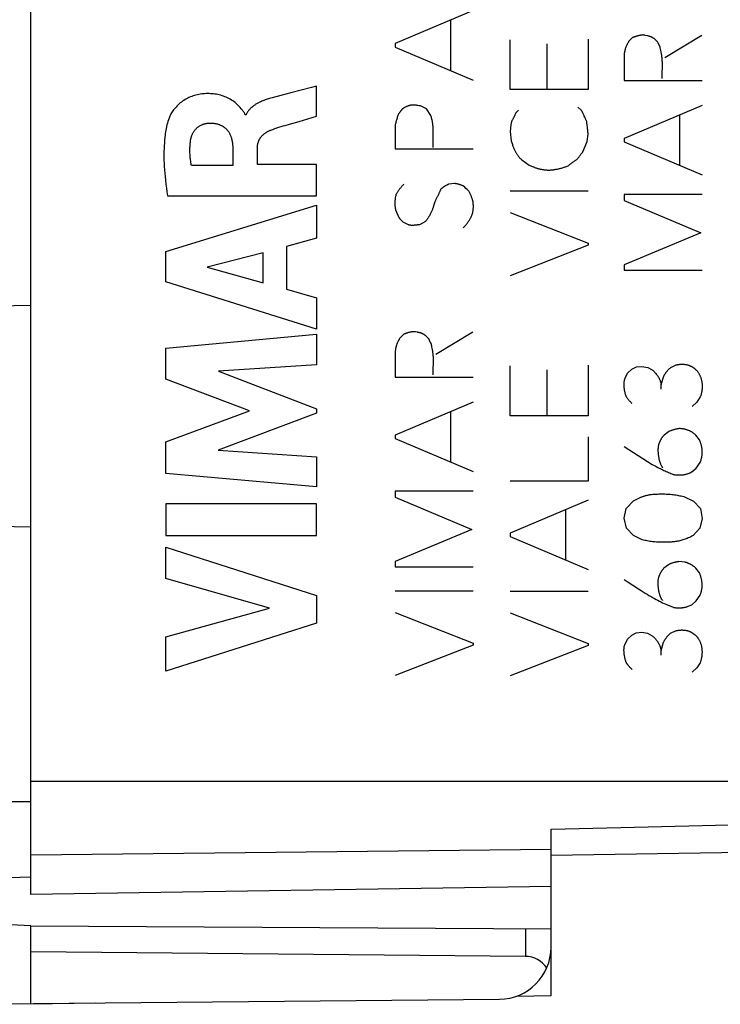
# Model space of a CAD drawing. Units: millimetres. Extents: x 79 to 222, y 80 to 151.
# Drawn here: x 87 to 100, y 82 to 101 of the extents above; entities that cross this region are included whole.
import ezdxf

# ---------------------------------------------------------------- set-up
doc = ezdxf.new("R2010")
doc.units = ezdxf.units.MM
doc.header["$LTSCALE"] = 16.335
doc.layers.get('0').update_dxf_attribs({"linetype": 'CONTINUOUS'})
for name, color, linetype in [('ASSI', 7, 'CONTINUOUS'), ('CURVE', 7, 'CONTINUOUS'), ('DRAFT', 7, 'CONTINUOUS'), ('RACCORDO', 7, 'CONTINUOUS')]:
    doc.layers.add(name, color=color, linetype=linetype)

msp = doc.modelspace()

# ---------------------------------------------------------------- linework, layer by layer
at = {"color": 250, "linetype": 'CONTINUOUS'}
for p, q in [((95.628, 101.252), (94.128, 100.615)), ((95.191, 101.065), (95.191, 100.099)), ((100.024, 100.768), (99.313, 100.343)), ((94.128, 100.615), (94.128, 100.549)), ((94.128, 100.549), (95.628, 99.914)), ((96.336, 99.729), (96.336, 100.685)), ((97.049, 99.729), (97.049, 100.613)), ((97.836, 100.699), (97.836, 99.729)), ((98.692, 100.729), (98.628, 100.671)), ((98.531, 100.403), (98.531, 99.907)), ((99.26, 100.044), (99.263, 100.165)), ((98.531, 99.907), (100.031, 99.907)), ((97.836, 99.729), (96.336, 99.729)), ((94.588, 99.42), (94.56, 99.425)), ((94.732, 99.358), (94.615, 99.415)), ((100.031, 99.427), (98.531, 98.79)), ((94.811, 99.233), (94.732, 99.358)), ((96.498, 99.337), (96.445, 99.284)), ((97.698, 99.342), (97.64, 99.395)), ((99.595, 99.242), (99.595, 98.273)), ((94.128, 99.058), (94.128, 98.592)), ((96.353, 99.052), (96.345, 98.989)), ((96.361, 99.115), (96.353, 99.052)), ((97.787, 99.166), (97.779, 99.183)), ((94.855, 98.617), (94.855, 98.968)), ((96.345, 98.989), (96.336, 98.926)), ((96.336, 98.926), (96.355, 98.744)), ((97.815, 98.73), (97.836, 98.873)), ((97.737, 98.534), (97.815, 98.73)), ((98.531, 98.79), (98.531, 98.725)), ((98.531, 98.725), (100.031, 98.089)), ((94.128, 98.592), (95.628, 98.592)), ((96.562, 98.377), (96.705, 98.28)), ((96.705, 98.28), (96.777, 98.248)), ((95.27, 97.925), (95.161, 97.913)), ((95.464, 97.853), (95.441, 97.874)), ((95.487, 97.831), (95.464, 97.853)), ((95.51, 97.81), (95.487, 97.831)), ((97.836, 97.775), (96.336, 97.775)), ((100.031, 97.71), (98.531, 97.71)), ((98.531, 97.71), (98.531, 97.599)), ((98.531, 97.599), (100.003, 96.976)), ((94.206, 97.262), (94.141, 97.41)), ((96.336, 97.366), (97.836, 96.775)), ((94.381, 97.131), (94.278, 97.184)), ((94.707, 97.191), (94.596, 97.131)), ((100.003, 96.976), (98.531, 96.36)), ((97.836, 96.775), (97.836, 96.736)), ((97.836, 96.736), (96.336, 96.152)), ((98.531, 96.36), (98.531, 96.256)), ((98.531, 96.256), (100.031, 96.256)), ((95.621, 95.063), (94.91, 94.639)), ((94.291, 95.024), (94.227, 94.964)), ((94.128, 94.699), (94.128, 94.202)), ((94.859, 94.364), (94.861, 94.46)), ((96.336, 93.459), (96.336, 94.415)), ((97.049, 93.459), (97.049, 94.343)), ((97.836, 94.429), (97.836, 93.459)), ((98.595, 94.274), (98.676, 94.352)), ((98.676, 94.352), (98.764, 94.399)), ((98.764, 94.399), (98.87, 94.408)), ((98.87, 94.408), (98.981, 94.387)), ((98.981, 94.387), (99.068, 94.341)), ((99.424, 94.387), (99.518, 94.433)), ((94.128, 94.202), (95.628, 94.202)), ((98.547, 94.179), (98.595, 94.274)), ((99.241, 94.057), (99.29, 94.219)), ((99.241, 93.967), (99.241, 94.057)), ((99.991, 93.819), (99.927, 93.72)), ((95.628, 93.722), (94.128, 93.085)), ((99.927, 93.72), (99.837, 93.639)), ((95.191, 93.535), (95.191, 92.569)), ((97.836, 93.459), (96.336, 93.459)), ((94.128, 93.085), (94.128, 93.019)), ((94.128, 93.019), (95.628, 92.384)), ((97.836, 93.055), (97.836, 92.197)), ((99.38, 93.15), (99.295, 93.085)), ((99.98, 92.993), (99.908, 93.085)), ((98.531, 92.864), (99.068, 92.522)), ((99.068, 92.522), (99.123, 92.494)), ((99.123, 92.494), (99.177, 92.466)), ((99.832, 92.382), (99.915, 92.451)), ((99.915, 92.451), (99.989, 92.562)), ((97.836, 92.197), (96.336, 92.197)), ((95.628, 92.005), (94.128, 92.005)), ((94.128, 92.005), (94.128, 91.895)), ((94.128, 91.895), (95.602, 91.272)), ((97.836, 91.837), (96.336, 91.202)), ((99.678, 91.904), (99.86, 91.814)), ((97.4, 91.652), (97.4, 90.683)), ((98.528, 91.486), (98.57, 91.673)), ((98.57, 91.673), (98.708, 91.821)), ((99.86, 91.814), (99.996, 91.673)), ((99.996, 91.673), (100.026, 91.484)), ((98.572, 91.297), (98.528, 91.486)), ((100.026, 91.484), (99.985, 91.297)), ((95.602, 91.272), (94.128, 90.655)), ((98.706, 91.154), (98.572, 91.297)), ((99.985, 91.297), (99.853, 91.154)), ((96.336, 91.202), (96.336, 91.135)), ((96.336, 91.135), (97.836, 90.499)), ((98.877, 91.075), (98.706, 91.154)), ((94.128, 90.655), (94.128, 90.552)), ((94.128, 90.552), (95.628, 90.552)), ((99.378, 90.593), (99.292, 90.529)), ((99.694, 90.644), (99.583, 90.653)), ((99.978, 90.436), (99.906, 90.529)), ((98.528, 90.309), (98.584, 90.273)), ((98.584, 90.273), (98.802, 90.13)), ((95.628, 90.083), (94.128, 90.083)), ((97.836, 90.076), (96.336, 90.076)), ((99.913, 89.896), (99.987, 90.007)), ((99.333, 89.834), (99.468, 89.774)), ((99.728, 89.781), (99.83, 89.825)), ((99.83, 89.825), (99.913, 89.896)), ((94.128, 89.672), (95.628, 89.084)), ((96.336, 89.668), (97.836, 89.077)), ((98.593, 89.162), (98.674, 89.241)), ((98.674, 89.241), (98.761, 89.285)), ((98.761, 89.285), (98.868, 89.296)), ((98.868, 89.296), (98.978, 89.275)), ((98.978, 89.275), (99.066, 89.229)), ((99.421, 89.275), (99.516, 89.322)), ((95.628, 89.045), (94.128, 88.461)), ((95.628, 89.084), (95.628, 89.045)), ((97.836, 89.038), (96.336, 88.454)), ((97.836, 89.077), (97.836, 89.038)), ((98.545, 89.068), (98.593, 89.162)), ((99.239, 88.945), (99.288, 89.107)), ((99.239, 88.853), (99.239, 88.945)), ((99.989, 88.708), (99.925, 88.609)), ((99.925, 88.609), (99.835, 88.528))]:
    msp.add_line(p, q, dxfattribs=at)
at = {"color": 7, "linetype": 'CONTINUOUS'}
for p, q in [((87.123, 86.003), (87.123, 86.427)), ((87.123, 86.031), (86.123, 86.036)), ((87.123, 84.583), (86.123, 84.554)), ((87.123, 83.649), (86.123, 83.701)), ((87.123, 82.157), (87.123, 83.649)), ((96.632, 83.061), (87.123, 83.149)), ((85.123, 82.14), (96.132, 82.236))]:
    msp.add_line(p, q, dxfattribs=at)
at = {"color": 250, "linetype": 'CONTINUOUS'}
for points in [[(98.895, 100.782), (98.885, 100.781), (98.875, 100.779), (98.865, 100.778), (98.855, 100.777), (98.846, 100.775), (98.836, 100.773), (98.826, 100.771), (98.816, 100.769), (98.806, 100.767), (98.797, 100.765), (98.787, 100.762), (98.777, 100.759), (98.768, 100.757), (98.758, 100.754), (98.749, 100.75), (98.739, 100.747), (98.73, 100.744), (98.72, 100.74), (98.711, 100.736), (98.702, 100.733), (98.692, 100.729)], [(98.932, 100.773), (98.923, 100.775), (98.914, 100.777), (98.904, 100.779), (98.895, 100.782)], [(99.181, 100.632), (99.176, 100.639), (99.169, 100.646), (99.163, 100.653), (99.157, 100.66), (99.151, 100.667), (99.144, 100.673), (99.138, 100.68), (99.131, 100.686), (99.124, 100.692), (99.117, 100.698), (99.11, 100.704), (99.103, 100.71), (99.097, 100.714), (99.092, 100.718), (99.086, 100.722), (99.08, 100.726), (99.075, 100.729), (99.069, 100.733), (99.062, 100.736), (99.056, 100.739), (99.05, 100.742), (99.043, 100.745), (99.037, 100.748), (99.03, 100.75), (99.024, 100.752), (99.017, 100.754), (99.01, 100.756), (99.004, 100.758), (98.995, 100.76), (98.986, 100.762), (98.977, 100.764), (98.968, 100.766), (98.932, 100.773)], [(98.628, 100.671), (98.621, 100.662), (98.615, 100.653), (98.61, 100.643), (98.604, 100.634), (98.599, 100.625), (98.594, 100.616), (98.589, 100.607), (98.584, 100.598), (98.579, 100.589), (98.575, 100.58), (98.571, 100.571), (98.567, 100.562), (98.563, 100.552), (98.56, 100.543), (98.556, 100.534), (98.553, 100.525), (98.55, 100.516), (98.547, 100.507), (98.545, 100.498), (98.543, 100.489), (98.54, 100.481), (98.539, 100.472), (98.537, 100.463), (98.535, 100.454), (98.534, 100.446), (98.533, 100.437), (98.532, 100.429), (98.531, 100.42), (98.531, 100.412), (98.531, 100.403)], [(99.221, 100.553), (99.218, 100.557), (99.216, 100.561), (99.213, 100.566), (99.211, 100.57), (99.208, 100.574), (99.206, 100.578), (99.204, 100.583), (99.201, 100.587), (99.199, 100.591), (99.197, 100.596), (99.195, 100.6), (99.193, 100.605), (99.191, 100.609), (99.189, 100.613), (99.187, 100.618), (99.185, 100.622), (99.183, 100.627), (99.181, 100.632)], [(99.24, 100.454), (99.228, 100.511), (99.224, 100.532), (99.221, 100.553)], [(99.263, 100.165), (99.263, 100.19), (99.263, 100.214), (99.263, 100.239), (99.263, 100.258), (99.262, 100.276), (99.261, 100.295), (99.26, 100.314), (99.259, 100.329), (99.258, 100.344), (99.256, 100.36), (99.254, 100.375), (99.252, 100.391), (99.249, 100.407), (99.246, 100.422), (99.243, 100.438), (99.24, 100.454)], [(99.26, 99.946), (99.259, 99.971), (99.259, 99.995), (99.26, 100.02), (99.26, 100.044)], [(94.56, 99.425), (94.549, 99.427), (94.538, 99.429), (94.527, 99.431), (94.52, 99.432), (94.513, 99.433), (94.506, 99.433), (94.499, 99.434), (94.491, 99.434), (94.484, 99.434), (94.477, 99.434), (94.47, 99.434), (94.463, 99.433), (94.455, 99.432), (94.448, 99.432), (94.441, 99.431), (94.432, 99.429), (94.423, 99.428), (94.415, 99.426), (94.406, 99.424), (94.397, 99.422), (94.388, 99.419), (94.379, 99.417), (94.37, 99.414), (94.362, 99.411), (94.353, 99.407), (94.344, 99.404), (94.335, 99.4), (94.326, 99.395), (94.317, 99.391), (94.308, 99.386), (94.3, 99.382), (94.293, 99.378), (94.286, 99.373), (94.278, 99.368), (94.271, 99.363), (94.264, 99.358)], [(94.615, 99.415), (94.606, 99.417), (94.597, 99.418), (94.588, 99.42)], [(94.192, 99.265), (94.186, 99.248), (94.18, 99.231), (94.174, 99.214), (94.168, 99.197), (94.162, 99.18), (94.157, 99.162), (94.152, 99.145), (94.147, 99.128), (94.142, 99.11), (94.137, 99.093), (94.132, 99.075), (94.128, 99.058)], [(94.264, 99.358), (94.259, 99.351), (94.255, 99.345), (94.251, 99.338), (94.246, 99.332), (94.241, 99.326), (94.237, 99.319), (94.232, 99.313), (94.227, 99.307), (94.223, 99.301), (94.218, 99.295), (94.213, 99.289), (94.208, 99.283), (94.203, 99.277), (94.197, 99.271), (94.192, 99.265)], [(94.855, 98.968), (94.855, 98.979), (94.855, 98.99), (94.855, 99.002), (94.854, 99.013), (94.854, 99.024), (94.853, 99.036), (94.853, 99.047), (94.852, 99.058), (94.85, 99.069), (94.849, 99.08), (94.847, 99.091), (94.846, 99.102), (94.844, 99.113), (94.842, 99.124), (94.839, 99.135), (94.837, 99.146), (94.834, 99.157), (94.831, 99.168), (94.828, 99.179), (94.825, 99.19), (94.822, 99.201), (94.818, 99.212), (94.815, 99.222), (94.811, 99.233)], [(96.445, 99.284), (96.441, 99.274), (96.437, 99.264), (96.433, 99.255), (96.429, 99.245), (96.425, 99.235), (96.421, 99.226), (96.417, 99.216), (96.412, 99.207), (96.408, 99.198), (96.403, 99.188), (96.398, 99.179), (96.393, 99.17), (96.388, 99.161), (96.383, 99.151), (96.378, 99.142), (96.372, 99.133), (96.367, 99.124), (96.361, 99.115)], [(97.763, 99.221), (97.759, 99.23), (97.755, 99.24), (97.75, 99.249), (97.746, 99.258), (97.742, 99.267), (97.737, 99.276), (97.733, 99.284), (97.729, 99.292), (97.725, 99.299), (97.721, 99.307), (97.716, 99.314), (97.712, 99.321), (97.707, 99.328), (97.702, 99.335), (97.698, 99.342)], [(97.779, 99.183), (97.772, 99.201), (97.763, 99.221)], [(97.808, 99.12), (97.804, 99.129), (97.799, 99.138), (97.795, 99.147), (97.791, 99.157), (97.787, 99.166)], [(97.836, 98.873), (97.834, 98.894), (97.833, 98.914), (97.831, 98.935), (97.829, 98.956), (97.827, 98.976), (97.824, 98.997), (97.822, 99.017), (97.82, 99.038), (97.817, 99.058), (97.814, 99.079), (97.811, 99.1), (97.808, 99.12)], [(96.355, 98.744), (96.361, 98.727), (96.373, 98.693)], [(96.373, 98.693), (96.379, 98.677), (96.385, 98.661), (96.391, 98.645), (96.397, 98.629), (96.404, 98.614), (96.41, 98.598), (96.416, 98.585), (96.423, 98.571), (96.429, 98.558), (96.435, 98.545), (96.442, 98.532), (96.448, 98.522), (96.454, 98.512), (96.46, 98.502), (96.466, 98.492), (96.472, 98.482), (96.478, 98.473), (96.484, 98.463), (96.491, 98.454), (96.498, 98.446), (96.504, 98.437), (96.511, 98.429), (96.518, 98.421), (96.525, 98.413), (96.532, 98.405), (96.54, 98.398), (96.547, 98.391), (96.555, 98.384), (96.562, 98.377)], [(97.626, 98.391), (97.635, 98.403), (97.644, 98.415), (97.653, 98.427), (97.662, 98.439), (97.671, 98.451), (97.68, 98.463), (97.689, 98.475), (97.699, 98.487), (97.708, 98.499), (97.718, 98.511), (97.727, 98.522), (97.737, 98.534)], [(97.088, 98.183), (97.105, 98.184), (97.121, 98.185), (97.137, 98.186), (97.154, 98.188), (97.17, 98.19), (97.186, 98.192), (97.202, 98.194), (97.218, 98.197), (97.234, 98.2), (97.249, 98.203), (97.265, 98.206), (97.281, 98.21), (97.296, 98.214), (97.312, 98.218), (97.327, 98.222), (97.343, 98.227), (97.358, 98.232), (97.374, 98.237), (97.389, 98.242), (97.404, 98.248), (97.419, 98.254), (97.434, 98.26), (97.45, 98.266), (97.465, 98.273)], [(97.465, 98.273), (97.473, 98.28), (97.481, 98.288), (97.49, 98.295), (97.498, 98.302), (97.507, 98.309), (97.516, 98.316), (97.525, 98.323), (97.533, 98.329), (97.542, 98.336), (97.551, 98.342), (97.56, 98.349), (97.57, 98.355), (97.579, 98.361), (97.588, 98.367), (97.597, 98.373), (97.607, 98.379), (97.616, 98.385), (97.626, 98.391)], [(96.777, 98.248), (96.789, 98.243), (96.802, 98.237), (96.814, 98.233), (96.827, 98.228), (96.84, 98.224), (96.852, 98.22), (96.865, 98.216), (96.878, 98.212), (96.891, 98.209), (96.903, 98.205), (96.916, 98.202), (96.929, 98.2), (96.942, 98.197), (96.955, 98.195), (96.968, 98.193), (96.981, 98.191), (96.994, 98.189), (97.008, 98.187), (97.021, 98.186), (97.034, 98.185), (97.048, 98.184), (97.061, 98.184), (97.075, 98.183), (97.088, 98.183)], [(94.148, 97.717), (94.154, 97.727), (94.16, 97.738), (94.166, 97.748), (94.172, 97.758), (94.178, 97.768), (94.184, 97.778), (94.191, 97.788), (94.198, 97.797), (94.204, 97.807), (94.211, 97.816), (94.218, 97.826), (94.225, 97.835), (94.233, 97.844), (94.24, 97.853), (94.248, 97.862), (94.255, 97.871), (94.263, 97.879), (94.271, 97.888), (94.279, 97.896), (94.288, 97.905), (94.296, 97.913)], [(95.161, 97.913), (95.154, 97.91), (95.146, 97.907), (95.139, 97.903), (95.132, 97.9), (95.124, 97.896), (95.117, 97.893), (95.11, 97.889), (95.103, 97.885), (95.096, 97.881), (95.089, 97.877), (95.082, 97.873), (95.075, 97.869), (95.068, 97.864), (95.061, 97.86), (95.055, 97.855), (95.048, 97.851), (95.042, 97.846), (95.035, 97.841), (95.029, 97.836), (95.022, 97.831), (95.016, 97.826), (95.01, 97.82), (95.004, 97.815), (94.998, 97.809)], [(95.441, 97.874), (95.433, 97.877), (95.425, 97.881), (95.417, 97.884), (95.409, 97.887), (95.401, 97.891), (95.393, 97.894), (95.385, 97.896), (95.377, 97.899), (95.369, 97.902), (95.361, 97.904), (95.353, 97.907), (95.345, 97.909), (95.337, 97.911), (95.329, 97.913), (95.32, 97.915), (95.312, 97.917), (95.304, 97.919), (95.295, 97.921), (95.287, 97.922), (95.278, 97.923), (95.27, 97.925)], [(94.141, 97.41), (94.139, 97.42), (94.137, 97.43), (94.135, 97.44), (94.133, 97.451), (94.131, 97.461), (94.13, 97.471), (94.129, 97.482), (94.128, 97.493), (94.127, 97.504), (94.126, 97.515), (94.126, 97.526), (94.126, 97.537), (94.126, 97.548), (94.126, 97.56), (94.126, 97.572), (94.127, 97.583), (94.128, 97.595), (94.129, 97.607), (94.13, 97.617), (94.131, 97.628), (94.133, 97.639), (94.134, 97.65), (94.136, 97.661), (94.138, 97.672), (94.141, 97.683), (94.143, 97.694), (94.146, 97.706), (94.148, 97.717)], [(94.998, 97.809), (94.995, 97.799), (94.992, 97.789), (94.988, 97.779), (94.984, 97.769), (94.98, 97.76), (94.975, 97.748), (94.969, 97.736), (94.963, 97.724), (94.957, 97.712), (94.951, 97.701), (94.938, 97.677)], [(95.545, 97.777), (95.533, 97.788), (95.51, 97.81)], [(95.628, 97.555), (95.625, 97.566), (95.623, 97.576), (95.62, 97.586), (95.617, 97.597), (95.615, 97.607), (95.611, 97.617), (95.608, 97.628), (95.605, 97.638), (95.601, 97.649), (95.597, 97.659), (95.593, 97.67), (95.589, 97.681), (95.585, 97.691), (95.58, 97.702), (95.576, 97.713), (95.571, 97.723), (95.566, 97.734), (95.561, 97.745), (95.556, 97.755), (95.55, 97.766), (95.545, 97.777)], [(94.938, 97.677), (94.932, 97.666), (94.926, 97.654), (94.92, 97.642), (94.914, 97.631), (94.909, 97.619), (94.904, 97.607), (94.899, 97.595), (94.894, 97.582), (94.89, 97.57), (94.884, 97.553), (94.878, 97.536), (94.864, 97.49)], [(95.434, 97.073), (95.443, 97.081), (95.452, 97.09), (95.46, 97.098), (95.469, 97.107), (95.477, 97.116), (95.485, 97.125), (95.493, 97.135), (95.501, 97.144), (95.509, 97.154), (95.517, 97.165), (95.526, 97.178), (95.535, 97.191), (95.544, 97.205), (95.553, 97.219), (95.561, 97.233), (95.569, 97.247), (95.575, 97.257), (95.58, 97.267), (95.585, 97.277), (95.59, 97.287), (95.595, 97.297), (95.599, 97.307), (95.603, 97.318), (95.607, 97.329), (95.611, 97.34), (95.614, 97.351), (95.617, 97.362), (95.62, 97.374), (95.622, 97.385), (95.624, 97.397), (95.626, 97.409), (95.627, 97.42), (95.628, 97.432), (95.629, 97.444), (95.63, 97.456), (95.63, 97.468), (95.63, 97.481), (95.63, 97.495), (95.63, 97.51), (95.629, 97.525), (95.629, 97.54), (95.628, 97.555)], [(94.864, 97.49), (94.859, 97.476), (94.854, 97.461), (94.85, 97.449), (94.846, 97.437), (94.842, 97.424), (94.837, 97.412), (94.831, 97.399), (94.826, 97.386), (94.82, 97.373), (94.814, 97.359), (94.807, 97.346), (94.8, 97.332), (94.792, 97.319), (94.784, 97.305), (94.776, 97.291), (94.767, 97.277), (94.758, 97.263), (94.749, 97.249), (94.739, 97.234), (94.729, 97.22), (94.718, 97.205), (94.707, 97.191)], [(94.278, 97.184), (94.272, 97.189), (94.267, 97.194), (94.262, 97.199), (94.257, 97.204), (94.252, 97.209), (94.247, 97.214), (94.243, 97.219), (94.238, 97.224), (94.233, 97.23), (94.229, 97.235), (94.224, 97.24), (94.219, 97.246), (94.215, 97.251), (94.21, 97.257), (94.206, 97.262)], [(94.545, 97.126), (94.517, 97.123), (94.509, 97.122), (94.502, 97.122), (94.494, 97.121), (94.487, 97.12), (94.48, 97.12), (94.474, 97.12), (94.468, 97.119), (94.462, 97.119), (94.457, 97.119), (94.451, 97.119), (94.445, 97.12), (94.439, 97.12), (94.434, 97.12), (94.428, 97.121), (94.423, 97.121), (94.417, 97.122), (94.412, 97.123), (94.407, 97.124), (94.402, 97.125), (94.396, 97.126), (94.391, 97.128), (94.386, 97.129), (94.381, 97.131)], [(94.596, 97.131), (94.589, 97.13), (94.581, 97.13), (94.574, 97.129), (94.566, 97.129), (94.559, 97.128), (94.552, 97.127), (94.545, 97.126)], [(94.492, 95.075), (94.484, 95.074), (94.475, 95.073), (94.466, 95.072), (94.458, 95.071), (94.449, 95.07), (94.44, 95.069), (94.432, 95.068), (94.423, 95.066), (94.415, 95.064), (94.407, 95.063), (94.398, 95.061), (94.39, 95.059), (94.382, 95.056), (94.373, 95.054), (94.365, 95.052), (94.357, 95.049), (94.348, 95.046), (94.34, 95.044), (94.332, 95.041), (94.324, 95.038), (94.316, 95.034), (94.308, 95.031), (94.3, 95.028), (94.291, 95.024)], [(94.519, 95.07), (94.51, 95.071), (94.501, 95.073), (94.492, 95.075)], [(94.781, 94.925), (94.777, 94.93), (94.773, 94.935), (94.769, 94.94), (94.765, 94.945), (94.76, 94.951), (94.754, 94.957), (94.749, 94.964), (94.743, 94.97), (94.736, 94.976), (94.73, 94.982), (94.724, 94.987), (94.717, 94.993), (94.71, 94.999), (94.703, 95.004), (94.696, 95.01), (94.688, 95.015), (94.683, 95.019), (94.677, 95.023), (94.671, 95.026), (94.665, 95.03), (94.658, 95.033), (94.652, 95.036), (94.645, 95.039), (94.639, 95.042), (94.632, 95.045), (94.625, 95.047), (94.618, 95.049), (94.611, 95.051), (94.604, 95.053), (94.597, 95.055), (94.59, 95.057), (94.583, 95.058), (94.573, 95.06), (94.563, 95.062), (94.553, 95.064), (94.519, 95.07)], [(94.227, 94.964), (94.221, 94.957), (94.216, 94.949), (94.211, 94.942), (94.206, 94.934), (94.201, 94.926), (94.197, 94.918), (94.192, 94.91), (94.188, 94.902), (94.183, 94.894), (94.179, 94.885), (94.175, 94.877), (94.171, 94.868), (94.167, 94.859), (94.164, 94.85), (94.16, 94.841), (94.157, 94.832), (94.154, 94.823), (94.151, 94.814), (94.148, 94.804), (94.145, 94.795), (94.143, 94.786), (94.14, 94.776), (94.138, 94.767), (94.136, 94.757), (94.134, 94.747), (94.133, 94.738), (94.131, 94.728), (94.13, 94.718), (94.129, 94.708), (94.128, 94.699)], [(94.82, 94.849), (94.817, 94.852), (94.815, 94.855), (94.813, 94.859), (94.81, 94.862), (94.808, 94.865), (94.806, 94.869), (94.804, 94.872), (94.802, 94.876), (94.8, 94.879), (94.798, 94.883), (94.796, 94.887), (94.794, 94.89), (94.793, 94.894), (94.791, 94.898), (94.789, 94.901), (94.788, 94.904), (94.787, 94.908), (94.785, 94.911), (94.784, 94.914), (94.783, 94.918), (94.782, 94.921), (94.781, 94.925)], [(94.832, 94.781), (94.829, 94.798), (94.826, 94.815), (94.823, 94.831), (94.82, 94.849)], [(94.861, 94.46), (94.862, 94.485), (94.862, 94.509), (94.862, 94.534), (94.862, 94.552), (94.861, 94.571), (94.861, 94.59), (94.859, 94.609), (94.858, 94.624), (94.857, 94.639), (94.855, 94.655), (94.853, 94.67), (94.851, 94.686), (94.848, 94.701), (94.845, 94.717), (94.842, 94.733), (94.832, 94.781)], [(94.859, 94.242), (94.858, 94.26), (94.858, 94.278), (94.858, 94.297), (94.858, 94.315), (94.858, 94.339), (94.859, 94.364)], [(99.068, 94.341), (99.076, 94.334), (99.084, 94.327), (99.092, 94.32), (99.1, 94.313), (99.107, 94.306), (99.114, 94.299), (99.121, 94.291), (99.128, 94.284), (99.134, 94.277), (99.141, 94.269), (99.147, 94.261), (99.153, 94.254), (99.159, 94.246), (99.164, 94.238), (99.17, 94.23), (99.175, 94.222), (99.18, 94.214), (99.185, 94.206), (99.19, 94.197), (99.195, 94.189), (99.199, 94.181), (99.203, 94.173), (99.207, 94.164), (99.211, 94.156), (99.215, 94.148), (99.218, 94.139), (99.221, 94.131), (99.224, 94.123), (99.227, 94.115), (99.23, 94.106), (99.232, 94.096), (99.235, 94.087), (99.237, 94.077), (99.24, 94.067), (99.241, 94.057)], [(99.29, 94.219), (99.294, 94.227), (99.298, 94.235), (99.303, 94.243), (99.307, 94.25), (99.312, 94.258), (99.317, 94.266), (99.322, 94.273), (99.327, 94.281), (99.332, 94.288), (99.337, 94.295), (99.343, 94.303), (99.348, 94.31), (99.354, 94.317), (99.359, 94.323), (99.365, 94.33), (99.371, 94.337), (99.377, 94.343), (99.384, 94.35), (99.39, 94.356), (99.396, 94.363), (99.403, 94.369), (99.41, 94.375), (99.417, 94.381), (99.424, 94.387)], [(99.518, 94.433), (99.527, 94.435), (99.536, 94.437), (99.545, 94.439), (99.554, 94.441), (99.562, 94.443), (99.571, 94.444), (99.58, 94.445), (99.589, 94.446), (99.598, 94.447), (99.606, 94.448), (99.615, 94.449), (99.624, 94.449), (99.633, 94.449), (99.641, 94.449), (99.65, 94.449), (99.659, 94.449), (99.668, 94.449), (99.676, 94.448), (99.685, 94.447), (99.694, 94.446), (99.703, 94.445), (99.712, 94.444), (99.721, 94.443), (99.729, 94.441), (99.738, 94.439), (99.747, 94.437), (99.756, 94.435)], [(99.756, 94.435), (99.764, 94.433), (99.771, 94.43), (99.778, 94.427), (99.786, 94.424), (99.793, 94.42), (99.8, 94.417), (99.807, 94.414), (99.814, 94.41), (99.821, 94.406), (99.828, 94.403), (99.834, 94.399), (99.841, 94.395), (99.848, 94.39), (99.854, 94.386), (99.86, 94.382), (99.867, 94.377), (99.873, 94.373), (99.879, 94.368), (99.885, 94.363), (99.891, 94.358), (99.897, 94.353), (99.903, 94.348), (99.909, 94.343), (99.915, 94.337), (99.92, 94.332), (99.926, 94.326), (99.931, 94.32)], [(99.931, 94.32), (99.938, 94.312), (99.944, 94.303), (99.951, 94.295), (99.957, 94.286), (99.962, 94.276), (99.968, 94.267), (99.973, 94.257), (99.979, 94.247), (99.984, 94.237), (99.988, 94.226), (99.993, 94.215), (99.997, 94.204), (100.001, 94.192), (100.005, 94.18), (100.009, 94.168), (100.012, 94.156), (100.015, 94.144), (100.018, 94.131), (100.02, 94.118), (100.022, 94.105), (100.024, 94.092), (100.026, 94.079), (100.027, 94.065), (100.028, 94.052), (100.028, 94.038), (100.028, 94.024), (100.028, 94.01), (100.028, 93.995), (100.027, 93.981), (100.026, 93.967), (100.024, 93.952), (100.022, 93.938), (100.02, 93.923), (100.017, 93.908), (100.014, 93.894), (100.011, 93.881), (100.007, 93.869), (100.004, 93.857), (100, 93.844), (99.996, 93.832), (99.991, 93.819)], [(98.683, 93.692), (98.672, 93.702), (98.661, 93.712), (98.65, 93.723), (98.642, 93.731), (98.634, 93.739), (98.627, 93.747), (98.619, 93.755), (98.612, 93.764), (98.605, 93.773), (98.598, 93.782), (98.592, 93.791), (98.587, 93.799), (98.582, 93.807), (98.578, 93.815), (98.574, 93.823), (98.57, 93.831), (98.566, 93.839), (98.563, 93.847), (98.56, 93.856), (98.557, 93.864), (98.555, 93.873), (98.551, 93.884), (98.549, 93.895), (98.546, 93.906), (98.544, 93.917), (98.541, 93.931), (98.538, 93.946), (98.536, 93.961), (98.534, 93.976), (98.532, 93.991), (98.53, 94.005), (98.529, 94.017), (98.529, 94.028), (98.528, 94.039), (98.528, 94.05), (98.527, 94.061), (98.527, 94.072), (98.528, 94.083), (98.529, 94.094), (98.53, 94.105), (98.531, 94.116), (98.533, 94.127), (98.535, 94.138), (98.537, 94.146), (98.539, 94.154), (98.541, 94.163), (98.544, 94.171), (98.547, 94.179)], [(99.585, 93.21), (99.575, 93.209), (99.565, 93.207), (99.555, 93.206), (99.545, 93.204), (99.534, 93.202), (99.524, 93.2), (99.515, 93.198), (99.505, 93.195), (99.495, 93.193), (99.485, 93.19), (99.475, 93.187), (99.465, 93.184), (99.456, 93.181), (99.446, 93.178), (99.437, 93.174), (99.427, 93.171), (99.418, 93.167), (99.408, 93.163), (99.399, 93.159), (99.389, 93.155), (99.38, 93.15)], [(99.908, 93.085), (99.901, 93.092), (99.893, 93.099), (99.885, 93.106), (99.877, 93.112), (99.869, 93.118), (99.861, 93.124), (99.852, 93.13), (99.844, 93.135), (99.836, 93.141), (99.827, 93.146), (99.818, 93.151), (99.809, 93.156), (99.8, 93.16), (99.791, 93.165), (99.782, 93.169), (99.773, 93.173), (99.764, 93.177), (99.754, 93.181), (99.745, 93.184), (99.735, 93.187), (99.726, 93.19), (99.716, 93.193), (99.707, 93.196), (99.697, 93.198), (99.688, 93.2), (99.678, 93.202), (99.669, 93.204), (99.66, 93.205), (99.65, 93.207), (99.641, 93.208), (99.632, 93.209), (99.622, 93.209), (99.613, 93.21), (99.604, 93.21), (99.595, 93.21), (99.585, 93.21)], [(99.295, 93.085), (99.289, 93.079), (99.283, 93.072), (99.278, 93.066), (99.273, 93.059), (99.267, 93.052), (99.262, 93.045), (99.257, 93.039), (99.253, 93.032), (99.248, 93.025), (99.243, 93.018), (99.239, 93.01), (99.235, 93.003), (99.231, 92.996), (99.227, 92.989), (99.223, 92.981), (99.219, 92.974), (99.215, 92.966), (99.212, 92.959), (99.209, 92.951), (99.205, 92.943), (99.202, 92.935), (99.199, 92.928), (99.196, 92.92), (99.194, 92.912), (99.191, 92.903), (99.188, 92.895), (99.186, 92.887)], [(99.989, 92.562), (99.994, 92.572), (99.998, 92.582), (100.002, 92.592), (100.006, 92.603), (100.009, 92.613), (100.012, 92.624), (100.015, 92.635), (100.018, 92.646), (100.021, 92.657), (100.023, 92.668), (100.025, 92.679), (100.027, 92.691), (100.028, 92.702), (100.029, 92.714), (100.03, 92.726), (100.031, 92.738), (100.031, 92.75), (100.031, 92.762), (100.031, 92.774), (100.03, 92.786), (100.029, 92.799), (100.028, 92.811), (100.026, 92.823), (100.024, 92.836), (100.022, 92.849), (100.019, 92.862), (100.016, 92.874), (100.013, 92.887), (100.01, 92.9), (100.006, 92.913), (100.003, 92.926), (99.998, 92.939), (99.994, 92.953), (99.99, 92.966), (99.985, 92.979), (99.98, 92.993)], [(99.186, 92.887), (99.184, 92.876), (99.183, 92.864), (99.182, 92.853), (99.181, 92.842), (99.18, 92.831), (99.179, 92.82), (99.179, 92.807), (99.179, 92.794), (99.179, 92.782), (99.179, 92.769), (99.18, 92.757), (99.181, 92.744), (99.182, 92.732), (99.183, 92.72), (99.184, 92.708), (99.186, 92.696), (99.188, 92.682), (99.19, 92.668), (99.193, 92.654), (99.195, 92.64), (99.198, 92.626), (99.201, 92.613), (99.203, 92.604), (99.206, 92.595), (99.208, 92.587), (99.211, 92.576), (99.214, 92.566), (99.218, 92.557), (99.221, 92.547), (99.225, 92.538), (99.229, 92.529), (99.233, 92.52), (99.237, 92.511), (99.242, 92.503), (99.246, 92.495), (99.251, 92.487), (99.256, 92.479), (99.261, 92.472), (99.266, 92.465), (99.271, 92.458)], [(99.177, 92.466), (99.204, 92.452), (99.227, 92.441), (99.249, 92.43), (99.272, 92.419), (99.294, 92.408), (99.316, 92.398), (99.338, 92.387), (99.36, 92.377), (99.382, 92.367), (99.404, 92.358), (99.426, 92.349), (99.448, 92.34), (99.47, 92.331)], [(99.47, 92.331), (99.48, 92.329), (99.491, 92.327), (99.501, 92.325), (99.511, 92.324), (99.521, 92.323), (99.531, 92.322), (99.541, 92.321), (99.552, 92.32), (99.564, 92.319), (99.575, 92.319), (99.586, 92.319), (99.597, 92.319), (99.608, 92.319), (99.619, 92.319), (99.63, 92.32), (99.641, 92.321), (99.651, 92.322), (99.662, 92.323), (99.672, 92.325), (99.682, 92.327), (99.692, 92.328), (99.702, 92.33), (99.712, 92.333), (99.721, 92.335), (99.731, 92.338), (99.74, 92.341), (99.749, 92.344), (99.758, 92.347), (99.767, 92.35), (99.776, 92.353), (99.784, 92.357), (99.793, 92.361), (99.801, 92.365), (99.809, 92.369), (99.817, 92.373), (99.825, 92.377), (99.832, 92.382)], [(98.708, 91.821), (98.721, 91.828), (98.733, 91.835), (98.746, 91.842), (98.758, 91.849), (98.771, 91.856), (98.784, 91.862), (98.796, 91.868), (98.809, 91.874), (98.822, 91.88), (98.835, 91.885), (98.848, 91.891), (98.861, 91.896), (98.874, 91.901), (98.888, 91.905), (98.901, 91.91), (98.914, 91.914), (98.928, 91.918), (98.941, 91.922), (98.955, 91.926), (98.969, 91.929), (98.983, 91.932), (98.996, 91.935), (99.01, 91.938), (99.025, 91.941)], [(99.025, 91.941), (99.053, 91.944), (99.082, 91.947), (99.111, 91.949), (99.14, 91.951), (99.168, 91.953), (99.196, 91.954), (99.224, 91.955), (99.253, 91.955), (99.28, 91.955), (99.308, 91.954), (99.336, 91.953), (99.364, 91.952), (99.391, 91.95), (99.418, 91.948), (99.445, 91.945), (99.472, 91.942), (99.498, 91.938), (99.525, 91.935), (99.551, 91.93), (99.576, 91.926), (99.602, 91.921), (99.627, 91.916), (99.653, 91.91), (99.678, 91.904)], [(99.853, 91.154), (99.831, 91.142), (99.808, 91.13), (99.785, 91.119), (99.762, 91.109), (99.739, 91.099), (99.719, 91.091), (99.699, 91.084), (99.679, 91.077), (99.659, 91.07), (99.639, 91.064), (99.619, 91.058), (99.598, 91.053), (99.578, 91.049), (99.557, 91.045), (99.536, 91.041), (99.515, 91.038), (99.494, 91.035), (99.473, 91.033), (99.452, 91.031), (99.431, 91.03), (99.4, 91.028), (99.369, 91.027), (99.338, 91.026), (99.306, 91.025), (99.275, 91.025), (99.244, 91.025), (99.213, 91.026), (99.183, 91.027), (99.152, 91.029), (99.121, 91.031), (99.096, 91.033), (99.072, 91.036), (99.047, 91.039), (99.022, 91.042), (98.998, 91.046), (98.974, 91.051), (98.949, 91.056), (98.925, 91.062), (98.901, 91.068), (98.877, 91.075)], [(99.292, 90.529), (99.287, 90.522), (99.281, 90.515), (99.276, 90.509), (99.27, 90.502), (99.265, 90.495), (99.26, 90.489), (99.255, 90.482), (99.25, 90.475), (99.246, 90.468), (99.241, 90.461), (99.237, 90.454), (99.232, 90.446), (99.228, 90.439), (99.224, 90.432), (99.22, 90.424), (99.217, 90.417), (99.213, 90.409), (99.21, 90.402), (99.206, 90.394), (99.203, 90.386), (99.2, 90.379), (99.197, 90.371), (99.194, 90.363), (99.191, 90.355), (99.189, 90.346), (99.186, 90.338), (99.184, 90.33)], [(99.583, 90.653), (99.573, 90.652), (99.563, 90.65), (99.552, 90.649), (99.542, 90.647), (99.532, 90.645), (99.522, 90.643), (99.512, 90.641), (99.502, 90.639), (99.492, 90.636), (99.483, 90.633), (99.473, 90.63), (99.463, 90.627), (99.453, 90.624), (99.444, 90.621), (99.434, 90.617), (99.425, 90.614), (99.415, 90.61), (99.406, 90.606), (99.396, 90.602), (99.387, 90.598), (99.378, 90.593)], [(99.906, 90.529), (99.899, 90.535), (99.892, 90.541), (99.885, 90.546), (99.878, 90.552), (99.871, 90.558), (99.863, 90.563), (99.856, 90.568), (99.849, 90.573), (99.841, 90.578), (99.834, 90.583), (99.826, 90.588), (99.818, 90.592), (99.811, 90.597), (99.803, 90.601), (99.795, 90.605), (99.787, 90.609), (99.779, 90.613), (99.771, 90.617), (99.762, 90.62), (99.754, 90.624), (99.746, 90.627), (99.737, 90.63), (99.729, 90.633), (99.72, 90.636), (99.711, 90.639), (99.703, 90.641), (99.694, 90.644)], [(99.184, 90.33), (99.182, 90.318), (99.18, 90.306), (99.179, 90.294), (99.178, 90.282), (99.177, 90.27), (99.177, 90.259), (99.176, 90.247), (99.176, 90.235), (99.176, 90.224), (99.177, 90.212), (99.178, 90.198), (99.179, 90.184), (99.18, 90.17), (99.181, 90.156), (99.183, 90.142), (99.185, 90.128), (99.187, 90.115), (99.189, 90.101), (99.192, 90.088), (99.195, 90.075), (99.197, 90.062), (99.201, 90.048), (99.203, 90.038), (99.206, 90.028), (99.209, 90.017), (99.213, 90.007), (99.216, 89.997), (99.22, 89.989), (99.223, 89.98), (99.227, 89.972), (99.23, 89.964), (99.234, 89.956), (99.239, 89.948), (99.243, 89.94), (99.248, 89.933), (99.253, 89.925), (99.258, 89.918), (99.263, 89.91), (99.269, 89.903)], [(99.987, 90.007), (99.991, 90.017), (99.996, 90.028), (100, 90.038), (100.003, 90.049), (100.007, 90.059), (100.01, 90.07), (100.013, 90.081), (100.016, 90.092), (100.018, 90.103), (100.021, 90.114), (100.023, 90.126), (100.024, 90.137), (100.026, 90.149), (100.027, 90.16), (100.028, 90.172), (100.028, 90.184), (100.029, 90.196), (100.029, 90.208), (100.028, 90.22), (100.028, 90.232), (100.026, 90.244), (100.025, 90.256), (100.023, 90.269), (100.021, 90.281), (100.019, 90.294), (100.017, 90.306), (100.014, 90.319), (100.011, 90.332), (100.007, 90.344), (100.004, 90.357), (100, 90.37), (99.996, 90.383), (99.992, 90.396), (99.987, 90.409), (99.982, 90.423), (99.978, 90.436)], [(98.802, 90.13), (98.857, 90.095), (98.894, 90.071), (98.931, 90.048), (98.968, 90.025), (99.006, 90.002), (99.045, 89.98), (99.084, 89.958), (99.113, 89.941), (99.144, 89.925), (99.174, 89.909), (99.205, 89.894), (99.236, 89.878), (99.268, 89.863), (99.3, 89.848), (99.333, 89.834)], [(99.468, 89.774), (99.479, 89.772), (99.49, 89.77), (99.501, 89.769), (99.512, 89.768), (99.523, 89.767), (99.533, 89.766), (99.544, 89.765), (99.555, 89.764), (99.566, 89.764), (99.577, 89.764), (99.588, 89.764), (99.599, 89.764), (99.61, 89.764), (99.62, 89.765), (99.631, 89.766), (99.642, 89.767), (99.653, 89.768), (99.664, 89.769), (99.674, 89.771), (99.685, 89.772), (99.696, 89.774), (99.707, 89.776), (99.718, 89.778), (99.728, 89.781)], [(99.066, 89.229), (99.074, 89.222), (99.082, 89.216), (99.09, 89.209), (99.097, 89.202), (99.104, 89.194), (99.112, 89.187), (99.119, 89.18), (99.125, 89.173), (99.132, 89.165), (99.138, 89.157), (99.144, 89.15), (99.151, 89.142), (99.156, 89.134), (99.162, 89.126), (99.168, 89.118), (99.173, 89.11), (99.178, 89.102), (99.183, 89.094), (99.188, 89.086), (99.192, 89.078), (99.197, 89.069), (99.201, 89.061), (99.205, 89.053), (99.209, 89.044), (99.212, 89.036), (99.216, 89.028), (99.219, 89.02), (99.222, 89.011), (99.225, 89.003), (99.227, 88.995), (99.23, 88.985), (99.233, 88.975), (99.235, 88.965), (99.237, 88.955), (99.239, 88.945)], [(99.288, 89.107), (99.292, 89.115), (99.296, 89.123), (99.301, 89.131), (99.305, 89.139), (99.31, 89.147), (99.315, 89.154), (99.319, 89.162), (99.324, 89.169), (99.33, 89.177), (99.335, 89.184), (99.34, 89.191), (99.346, 89.198), (99.351, 89.205), (99.357, 89.212), (99.363, 89.219), (99.369, 89.225), (99.375, 89.232), (99.381, 89.238), (99.388, 89.245), (99.394, 89.251), (99.401, 89.257), (99.408, 89.263), (99.414, 89.269), (99.421, 89.275)], [(99.516, 89.322), (99.525, 89.324), (99.534, 89.326), (99.542, 89.328), (99.551, 89.33), (99.56, 89.331), (99.569, 89.332), (99.578, 89.334), (99.586, 89.335), (99.595, 89.336), (99.604, 89.336), (99.613, 89.337), (99.622, 89.337), (99.63, 89.338), (99.639, 89.338), (99.648, 89.338), (99.657, 89.337), (99.665, 89.337), (99.674, 89.336), (99.683, 89.336), (99.692, 89.335), (99.701, 89.334), (99.709, 89.333), (99.718, 89.331), (99.727, 89.33), (99.736, 89.328), (99.745, 89.326), (99.754, 89.324)], [(99.754, 89.324), (99.761, 89.321), (99.769, 89.318), (99.776, 89.315), (99.783, 89.312), (99.791, 89.309), (99.798, 89.306), (99.805, 89.302), (99.812, 89.299), (99.819, 89.295), (99.825, 89.291), (99.832, 89.287), (99.839, 89.283), (99.845, 89.279), (99.852, 89.275), (99.858, 89.27), (99.864, 89.266), (99.871, 89.261), (99.877, 89.256), (99.883, 89.252), (99.889, 89.247), (99.895, 89.242), (99.901, 89.236), (99.907, 89.231), (99.912, 89.226), (99.918, 89.22), (99.924, 89.214), (99.929, 89.209)], [(99.929, 89.209), (99.936, 89.2), (99.942, 89.192), (99.948, 89.183), (99.954, 89.174), (99.96, 89.165), (99.966, 89.155), (99.971, 89.145), (99.976, 89.135), (99.981, 89.125), (99.986, 89.114), (99.991, 89.103), (99.995, 89.092), (99.999, 89.081), (100.003, 89.069), (100.006, 89.057), (100.01, 89.045), (100.013, 89.032), (100.015, 89.02), (100.018, 89.007), (100.02, 88.994), (100.022, 88.981), (100.023, 88.967), (100.025, 88.954), (100.025, 88.94), (100.026, 88.926), (100.026, 88.912), (100.026, 88.898), (100.025, 88.884), (100.025, 88.869), (100.023, 88.855), (100.022, 88.841), (100.02, 88.826), (100.017, 88.811), (100.014, 88.797), (100.011, 88.782), (100.008, 88.77), (100.005, 88.757), (100.002, 88.745), (99.998, 88.733), (99.994, 88.72), (99.989, 88.708)], [(98.681, 88.581), (98.669, 88.591), (98.658, 88.601), (98.648, 88.611), (98.64, 88.619), (98.632, 88.627), (98.624, 88.635), (98.617, 88.644), (98.61, 88.653), (98.603, 88.662), (98.596, 88.671), (98.59, 88.68), (98.585, 88.688), (98.58, 88.695), (98.576, 88.703), (98.572, 88.711), (98.568, 88.719), (98.564, 88.727), (98.561, 88.736), (98.558, 88.744), (98.555, 88.753), (98.552, 88.761), (98.549, 88.772), (98.546, 88.783), (98.544, 88.794), (98.541, 88.805), (98.539, 88.82), (98.536, 88.835), (98.534, 88.849), (98.532, 88.864), (98.53, 88.879), (98.528, 88.894), (98.527, 88.905), (98.526, 88.916), (98.526, 88.927), (98.525, 88.939), (98.525, 88.95), (98.525, 88.961), (98.526, 88.972), (98.526, 88.983), (98.527, 88.994), (98.529, 89.005), (98.53, 89.015), (98.532, 89.026), (98.534, 89.035), (98.536, 89.043), (98.539, 89.051), (98.542, 89.06), (98.545, 89.068)]]:
    msp.add_lwpolyline(points, dxfattribs=at)
at = {"layer": 'ASSI', "color": 7, "linetype": 'CONTINUOUS'}
for p, q in [((87.123, 86.101), (87.123, 122.996)), ((87.123, 84.249), (87.123, 86.003)), ((97.123, 84.406), (97.123, 85.505)), ((97.123, 85.006), (122.237, 85.4)), ((97.123, 84.406), (87.123, 84.249)), ((97.123, 82.306), (97.123, 83.236)), ((96.461, 82.295), (97.123, 82.306)), ((87.123, 82.149), (88.373, 82.168)), ((87.123, 82.149), (87.123, 82.157))]:
    msp.add_line(p, q, dxfattribs=at)
at = {"layer": 'ASSI', "color": 250, "linetype": 'CONTINUOUS'}
for p, q in [((123.123, 86.427), (87.123, 86.427)), ((87.123, 85.013), (97.123, 85.124))]:
    msp.add_line(p, q, dxfattribs=at)
msp.add_lwpolyline([(97.123, 85.506), (98.466, 85.54), (99.774, 85.573), (101.048, 85.607)], dxfattribs=at)
at = {"layer": 'CURVE', "color": 250, "linetype": 'CONTINUOUS'}
for p, q in [((92.614, 99.799), (92.516, 99.773)), ((92.614, 99.217), (92.614, 99.799)), ((91.927, 99.618), (91.759, 99.573)), ((92.516, 99.773), (92.319, 99.721)), ((91.26, 99.243), (91.243, 99.243)), ((92.283, 99.12), (92.614, 99.217)), ((91.004, 98.616), (91.004, 98.27)), ((91.479, 98.29), (91.479, 98.614)), ((92.614, 98.29), (91.479, 98.29)), ((92.614, 97.687), (92.614, 98.29)), ((91.004, 98.27), (90.209, 98.27)), ((89.749, 97.687), (92.614, 97.687)), ((89.715, 96.62), (92.614, 97.509)), ((92.614, 97.509), (92.614, 96.871)), ((92.614, 96.871), (92.035, 96.714)), ((89.715, 96.034), (89.715, 96.62)), ((91.587, 96.594), (90.511, 96.315)), ((91.587, 96.014), (91.587, 96.594)), ((92.035, 96.714), (92.035, 95.89)), ((90.511, 96.315), (91.587, 96.014)), ((92.614, 95.124), (89.715, 96.034)), ((92.035, 95.89), (92.614, 95.723)), ((92.614, 95.723), (92.614, 95.124)), ((89.715, 94.758), (92.614, 95.029)), ((92.614, 95.029), (92.614, 94.437)), ((89.715, 94.159), (89.715, 94.758)), ((92.614, 94.437), (90.729, 94.313)), ((90.729, 94.313), (92.614, 93.593)), ((91.324, 93.554), (89.715, 94.159)), ((89.715, 92.955), (91.324, 93.554)), ((92.614, 93.593), (92.614, 93.508)), ((92.614, 93.508), (90.721, 92.798)), ((89.715, 92.35), (89.715, 92.955)), ((90.721, 92.798), (92.614, 92.668)), ((92.614, 92.668), (92.614, 92.089)), ((92.614, 92.089), (89.715, 92.35)), ((92.614, 91.763), (89.715, 91.763)), ((89.715, 91.763), (89.715, 91.158)), ((92.614, 91.158), (92.614, 91.763)), ((89.715, 91.158), (92.614, 91.158)), ((89.715, 90.933), (92.614, 90.001)), ((89.715, 90.328), (89.715, 90.933)), ((91.71, 89.758), (89.715, 90.328)), ((92.614, 90.001), (92.614, 89.467)), ((89.715, 89.206), (91.71, 89.758)), ((92.614, 89.467), (89.715, 88.548)), ((89.715, 88.548), (89.715, 89.206))]:
    msp.add_line(p, q, dxfattribs=at)
for points in [[(91.168, 99.363), (91.149, 99.385), (91.13, 99.405), (91.111, 99.426), (91.091, 99.445), (91.07, 99.464), (91.048, 99.482), (91.026, 99.499), (91.003, 99.515), (90.979, 99.53), (90.954, 99.545), (90.929, 99.558), (90.904, 99.571), (90.878, 99.583), (90.852, 99.593), (90.826, 99.603), (90.799, 99.613), (90.772, 99.621), (90.745, 99.628), (90.717, 99.634), (90.689, 99.64), (90.661, 99.644), (90.633, 99.648), (90.605, 99.65), (90.577, 99.652), (90.549, 99.653), (90.52, 99.653), (90.492, 99.653), (90.464, 99.651), (90.436, 99.649), (90.408, 99.646), (90.38, 99.642), (90.352, 99.637), (90.324, 99.632), (90.297, 99.625), (90.269, 99.618), (90.242, 99.609), (90.216, 99.6), (90.189, 99.589), (90.163, 99.578), (90.138, 99.566), (90.113, 99.552), (90.088, 99.538), (90.064, 99.523), (90.041, 99.508), (90.018, 99.491), (89.996, 99.473), (89.975, 99.455), (89.954, 99.436), (89.934, 99.416), (89.914, 99.395), (89.895, 99.374), (89.881, 99.356), (89.867, 99.338), (89.853, 99.32), (89.841, 99.301), (89.828, 99.282), (89.817, 99.263), (89.806, 99.243), (89.796, 99.222), (89.787, 99.202), (89.779, 99.181)], [(92.319, 99.721), (92.123, 99.67), (91.927, 99.618)], [(91.759, 99.573), (91.736, 99.566), (91.713, 99.56), (91.69, 99.553), (91.667, 99.545), (91.646, 99.538), (91.625, 99.531), (91.604, 99.523), (91.583, 99.515), (91.562, 99.506), (91.542, 99.497), (91.522, 99.488), (91.502, 99.478), (91.489, 99.471), (91.476, 99.464), (91.463, 99.457), (91.451, 99.449), (91.438, 99.442), (91.426, 99.434), (91.414, 99.425), (91.402, 99.417), (91.39, 99.408), (91.379, 99.399), (91.368, 99.389), (91.357, 99.379), (91.348, 99.371), (91.34, 99.362), (91.331, 99.353), (91.323, 99.344), (91.316, 99.335), (91.308, 99.326), (91.301, 99.316), (91.294, 99.306), (91.288, 99.296), (91.281, 99.286), (91.276, 99.275), (91.27, 99.265), (91.265, 99.254), (91.26, 99.243)], [(91.243, 99.243), (91.241, 99.253), (91.239, 99.263), (91.235, 99.272), (91.231, 99.282), (91.225, 99.291), (91.22, 99.299), (91.214, 99.308), (91.207, 99.317), (91.201, 99.325), (91.194, 99.333), (91.168, 99.363)], [(89.779, 99.181), (89.768, 99.148), (89.758, 99.116), (89.748, 99.083), (89.74, 99.05), (89.732, 99.016), (89.725, 98.983), (89.718, 98.949), (89.713, 98.915), (89.707, 98.881), (89.703, 98.847), (89.699, 98.813), (89.693, 98.76), (89.689, 98.706), (89.685, 98.652), (89.683, 98.598), (89.681, 98.544), (89.681, 98.491), (89.681, 98.437), (89.682, 98.374), (89.684, 98.311), (89.688, 98.249), (89.692, 98.186), (89.696, 98.123), (89.702, 98.061), (89.71, 97.986), (89.718, 97.911), (89.728, 97.836), (89.738, 97.762), (89.749, 97.687)], [(90.191, 98.744), (90.193, 98.755), (90.195, 98.766), (90.197, 98.777), (90.199, 98.788), (90.202, 98.799), (90.205, 98.81), (90.208, 98.821), (90.211, 98.832), (90.215, 98.842), (90.219, 98.853), (90.224, 98.864), (90.228, 98.874), (90.233, 98.884), (90.238, 98.894), (90.244, 98.904), (90.25, 98.914), (90.256, 98.924), (90.262, 98.933), (90.269, 98.942), (90.276, 98.951), (90.283, 98.96), (90.291, 98.969), (90.298, 98.977), (90.306, 98.985), (90.315, 98.993), (90.323, 99), (90.332, 99.007), (90.341, 99.014), (90.351, 99.021), (90.36, 99.027), (90.37, 99.033), (90.38, 99.039), (90.39, 99.044), (90.4, 99.049), (90.411, 99.054), (90.421, 99.059), (90.432, 99.063), (90.443, 99.066), (90.454, 99.07), (90.465, 99.073), (90.476, 99.076), (90.487, 99.078), (90.498, 99.08), (90.509, 99.082), (90.52, 99.084), (90.532, 99.085), (90.543, 99.085), (90.554, 99.086)], [(90.554, 99.086), (90.568, 99.086), (90.582, 99.086), (90.596, 99.085), (90.611, 99.085), (90.625, 99.083), (90.639, 99.082), (90.653, 99.08), (90.667, 99.078), (90.681, 99.076), (90.695, 99.073), (90.709, 99.069), (90.722, 99.065), (90.736, 99.061), (90.748, 99.057), (90.759, 99.052), (90.77, 99.048), (90.782, 99.042), (90.793, 99.037), (90.803, 99.031), (90.814, 99.024), (90.824, 99.018), (90.835, 99.011), (90.845, 99.004), (90.854, 98.996), (90.864, 98.988), (90.873, 98.98), (90.882, 98.971), (90.89, 98.962), (90.898, 98.953), (90.906, 98.943), (90.913, 98.934), (90.92, 98.924), (90.927, 98.913), (90.934, 98.903), (90.94, 98.892), (90.945, 98.881), (90.951, 98.87), (90.956, 98.859), (90.961, 98.847), (90.966, 98.836), (90.97, 98.824), (90.974, 98.813), (90.977, 98.801), (90.982, 98.786), (90.986, 98.771), (90.989, 98.755), (90.992, 98.74), (90.995, 98.724), (90.997, 98.709), (90.999, 98.694), (91.001, 98.678), (91.002, 98.662), (91.003, 98.647), (91.004, 98.631), (91.004, 98.616)], [(91.735, 98.952), (91.774, 98.966), (91.813, 98.98), (91.853, 98.993), (91.892, 99.006), (91.932, 99.019), (91.972, 99.031), (92.012, 99.042)], [(92.012, 99.042), (92.092, 99.066), (92.283, 99.12)], [(91.479, 98.614), (91.479, 98.624), (91.48, 98.633), (91.48, 98.642), (91.481, 98.652), (91.482, 98.661), (91.483, 98.67), (91.485, 98.679), (91.487, 98.689), (91.489, 98.698), (91.491, 98.707), (91.494, 98.716), (91.497, 98.725), (91.5, 98.733), (91.503, 98.742), (91.507, 98.751), (91.511, 98.759), (91.515, 98.768), (91.519, 98.776), (91.524, 98.784), (91.529, 98.792), (91.534, 98.8), (91.539, 98.808), (91.545, 98.815), (91.55, 98.823), (91.557, 98.831), (91.564, 98.839), (91.571, 98.846), (91.578, 98.854), (91.586, 98.861), (91.593, 98.868), (91.601, 98.874), (91.609, 98.881), (91.617, 98.887), (91.626, 98.894), (91.634, 98.9), (91.644, 98.906), (91.653, 98.912), (91.663, 98.918), (91.673, 98.924), (91.683, 98.929), (91.693, 98.934), (91.703, 98.939), (91.714, 98.944), (91.724, 98.948), (91.735, 98.952)], [(90.209, 98.27), (90.205, 98.291), (90.202, 98.312), (90.199, 98.334), (90.196, 98.355), (90.193, 98.377), (90.19, 98.398), (90.188, 98.42), (90.186, 98.441), (90.185, 98.463), (90.183, 98.484), (90.182, 98.506), (90.182, 98.528), (90.181, 98.549), (90.181, 98.571), (90.181, 98.593), (90.182, 98.614), (90.183, 98.636), (90.184, 98.658), (90.185, 98.679), (90.187, 98.701), (90.189, 98.722), (90.191, 98.744)]]:
    msp.add_lwpolyline(points, dxfattribs=at)
at = {"layer": 'DRAFT', "color": 7, "linetype": 'CONTINUOUS'}
for p, q in [((87.123, 86.101), (87.123, 122.996)), ((85.123, 95.549), (87.123, 95.583)), ((87.123, 91.314), (85.123, 91.349)), ((87.123, 84.249), (87.123, 86.003)), ((97.123, 84.406), (87.123, 84.249)), ((97.123, 82.306), (97.123, 83.236)), ((96.461, 82.295), (97.123, 82.306)), ((87.123, 82.149), (88.373, 82.168)), ((87.123, 82.149), (87.123, 82.157))]:
    msp.add_line(p, q, dxfattribs=at)
at = {"layer": 'RACCORDO', "color": 250, "linetype": 'CONTINUOUS'}
for p, q in [((123.123, 86.427), (87.123, 86.427)), ((87.123, 85.013), (97.123, 85.124)), ((96.632, 83.593), (96.632, 83.061))]:
    msp.add_line(p, q, dxfattribs=at)
at = {"layer": 'RACCORDO', "color": 7, "linetype": 'CONTINUOUS'}
for p, q in [((97.123, 83.236), (97.123, 85.505)), ((97.123, 85.006), (122.237, 85.4)), ((87.123, 83.649), (97.123, 83.59))]:
    msp.add_line(p, q, dxfattribs=at)
at = {"layer": 'RACCORDO', "color": 250, "linetype": 'CONTINUOUS'}
msp.add_lwpolyline([(97.123, 85.506), (98.466, 85.54), (99.774, 85.573), (101.048, 85.607)], dxfattribs=at)
at = {"layer": 'RACCORDO', "color": 7, "linetype": 'CONTINUOUS'}
msp.add_arc((96.123, 83.236), 1, 270.5, 360, dxfattribs=at)
msp.add_ellipse((96.623, 82.561), major_axis=(0.354, 0.356), ratio=0.991806, start_param=-0.20187, end_param=0.770002, dxfattribs=at)

doc.saveas('drawing.dxf')
